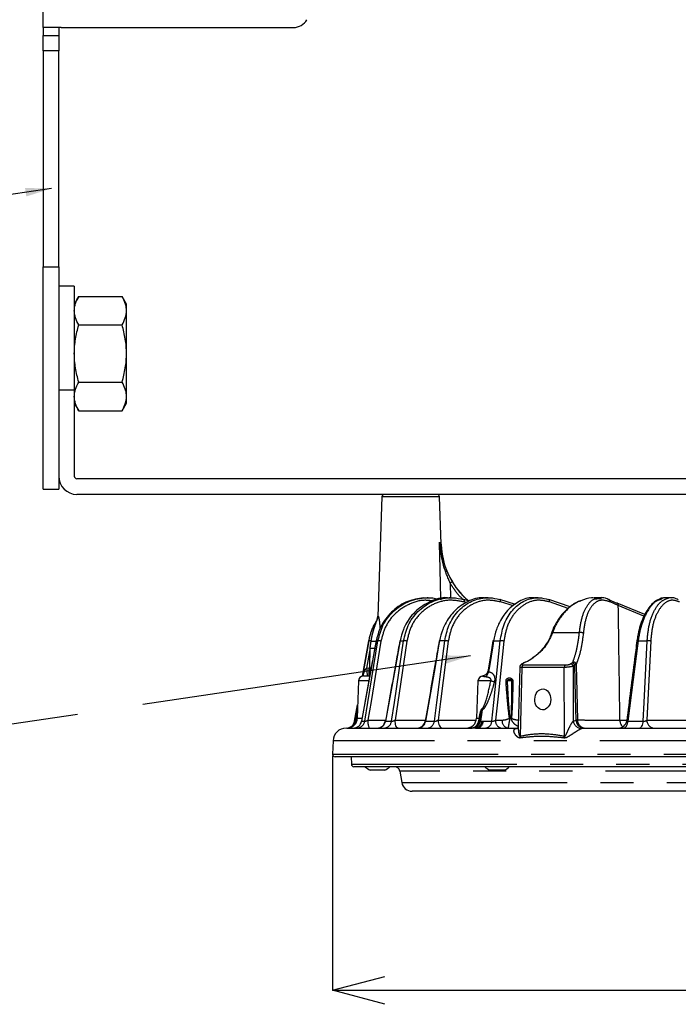
# Model space of a CAD drawing. Extents: x 5 to 421, y 5 to 292.
# Drawn here: x 36 to 62, y 72 to 109 of the extents above; entities that cross this region are included whole.
import ezdxf

# ---------------------------------------------------------------- set-up
doc = ezdxf.new("R2010")
doc.units = 0
doc.header["$PDSIZE"] = -1
doc.linetypes.add('CENTERX2', pattern=[20.32, 12.7, -2.54, 2.54, -2.54])
doc.linetypes.add('PHANTOM', pattern=[12.7, 6.35, -1.27, 1.27, -1.27, 1.27, -1.27])
doc.layers.get('0').update_dxf_attribs({"linetype": 'CONTINUOUS'})
doc.layers.get('DEFPOINTS').update_dxf_attribs({"linetype": 'CONTINUOUS'})
doc.layers.add('中心線', color=11, linetype='CENTERX2')
doc.styles.add('SLDTEXTSTYLE0', font='TXT', dxfattribs={"width": 0.7, "bigfont": 'bigfont'})
doc.styles.get("Standard").update_dxf_attribs({"font": 'msgothic.ttc'})
doc.dimstyles.new('SLDDIMSTYLE0', dxfattribs={"dimtxt": 3.031684, "dimasz": 2, "dimexe": 0, "dimexo": 0.0625, "dimgap": 0.757921, "dimtad": 1, "dimdec": 1, "dimlfac": 5, "dimrnd": 1e-09, "dimzin": 12, "dimtxsty": 'SLDTEXTSTYLE0', "dimblk1": 'OPEN30', "dimblk2": 'OPEN30', "dimsah": 1, "dimcen": 0.09, "dimazin": 3, "dimtfac": 1, "dimtdec": 1, "dimtofl": 0, "dimtmove": 0, "dimatfit": 3, "dimtolj": 1, "dimtzin": 12})
doc.dimstyles.new('SLDDIMSTYLE3', dxfattribs={"dimtxt": 0.18, "dimasz": 1, "dimexe": 0, "dimexo": 0.0625, "dimgap": 0, "dimtad": 0, "dimtih": 1, "dimtoh": 1, "dimdec": 0, "dimrnd": 1e-09, "dimzin": 0, "dimtxsty": 'STANDARD', "dimblk1": 'DOT', "dimblk2": 'DOT', "dimsah": 1, "dimcen": 0.09, "dimazin": 3, "dimtfac": 1, "dimtdec": 0, "dimtofl": 0, "dimtmove": 0, "dimatfit": 3, "dimtolj": 1, "dimtzin": 0})

# ---------------------------------------------------------------- blocks, each defined once
blk = doc.blocks.new('_OPEN30')
at = {"color": 0, "linetype": 'BYBLOCK'}
for p, q in [((-1, 0.267949), (0, 0)), ((0, 0), (-1, -0.267949)), ((0, 0), (-1, 0))]:
    blk.add_line(p, q, dxfattribs=at)
blk = doc.blocks.new('_D_2')
at = {"layer": 'DEFPOINTS', "color": 0}
for p in [(48.407, 81.207), (93.2, 81.207), (93.2, 72.15)]:
    blk.add_point(p, dxfattribs=at)
at = {"layer": '中心線', "color": 0}
for p, q in [((48.407, 81.144), (48.407, 72.15)), ((93.2, 81.144), (93.2, 72.15)), ((50.407, 72.15), (91.2, 72.15))]:
    blk.add_line(p, q, dxfattribs=at)
at = {"layer": '中心線', "color": 0, "xscale": 2, "yscale": 2, "zscale": 2, "rotation": 180}
blk.add_blockref('_OPEN30', (48.407, 72.15), dxfattribs=at)
at = {"layer": '中心線', "color": 0, "xscale": 2, "yscale": 2, "zscale": 2}
blk.add_blockref('_OPEN30', (93.2, 72.15), dxfattribs=at)
at = {"layer": '中心線', "color": 0, "insert": (71.025, 75.939), "char_height": 3.0317, "attachment_point": 2}
blk.add_mtext('\\A1;%%c224', dxfattribs=at)

msp = doc.modelspace()

# ---------------------------------------------------------------- linework, layer by layer
at = {"color": 0, "linetype": 'CONTINUOUS'}
for p, q in [((37.303, 109.063), (37.303, 116.177)), ((38.003, 109.063), (37.303, 109.063)), ((37.303, 109.063), (37.303, 108.763)), ((37.303, 108.763), (37.903, 108.763)), ((37.303, 108.163), (37.303, 108.763)), ((37.903, 109.063), (37.903, 108.763)), ((37.903, 108.763), (37.903, 108.163)), ((38.003, 109.063), (46.903, 109.063)), ((37.303, 108.163), (37.303, 99.886)), ((37.903, 99.886), (37.903, 108.163)), ((37.303, 99.886), (37.903, 99.886)), ((37.303, 91.363), (37.303, 99.886)), ((37.903, 99.886), (37.903, 93.241)), ((38.503, 99.151), (37.903, 99.151)), ((38.503, 99.151), (38.503, 99.15)), ((38.503, 99.15), (38.503, 95.163)), ((38.673, 98.757), (38.503, 98.463)), ((38.673, 98.757), (40.334, 98.757)), ((40.503, 98.463), (40.334, 98.757)), ((40.503, 98.209), (40.503, 98.463)), ((40.503, 96.563), (40.503, 98.209)), ((38.673, 97.66), (40.334, 97.66)), ((40.503, 94.918), (40.503, 96.563)), ((38.503, 95.163), (38.503, 91.863)), ((38.673, 95.466), (40.334, 95.466)), ((40.503, 94.663), (40.503, 94.918)), ((38.503, 94.663), (38.673, 94.369)), ((40.334, 94.369), (40.503, 94.663)), ((38.673, 94.369), (40.334, 94.369)), ((37.903, 93.241), (37.903, 91.863)), ((37.903, 91.863), (37.903, 91.363)), ((65.2, 91.763), (38.603, 91.763)), ((37.303, 91.363), (37.903, 91.363)), ((65.2, 91.163), (38.603, 91.163)), ((50.3, 91.067), (50.14, 86.487)), ((52.57, 89.255), (52.507, 91.067)), ((53.001, 87.809), (53.001, 87.808)), ((53.006, 87.799), (53.006, 87.799)), ((52.071, 87.203), (52.034, 87.203)), ((52.949, 87.203), (52.875, 87.203)), ((54.368, 87.203), (54.261, 87.203)), ((56.287, 87.203), (56.148, 87.203)), ((58.698, 87.203), (58.433, 87.203)), ((61.376, 87.203), (61.19, 87.203)), ((53.434, 87.135), (53.437, 87.135)), ((53.659, 87.071), (53.437, 87.135)), ((54.822, 87.134), (54.815, 87.135)), ((55.425, 86.948), (54.822, 87.134)), ((57.514, 86.847), (56.695, 87.133)), ((58.576, 87.166), (58.719, 87.177)), ((58.99, 87.135), (59.303, 86.999)), ((60.381, 86.555), (59.325, 86.995)), ((56.815, 85.869), (56.815, 85.868)), ((49.794, 85.551), (49.555, 84.199)), ((50.078, 85.551), (50.079, 85.551)), ((60.09, 85.607), (60.081, 85.545)), ((49.595, 84.203), (49.828, 84.203)), ((54.18, 84.203), (54.182, 84.203)), ((54.182, 84.203), (54.201, 84.203)), ((55.583, 84.545), (55.526, 82.238)), ((49.395, 84.01), (49.345, 82.59)), ((53.98, 84.01), (53.93, 82.589)), ((49.364, 83.111), (49.25, 82.468)), ((48.962, 82.203), (53.714, 82.203)), ((50.116, 82.203), (50.121, 82.203)), ((53.887, 82.203), (53.714, 82.203)), ((53.887, 82.203), (55.516, 82.203)), ((53.942, 82.203), (53.924, 82.207)), ((55.489, 82.196), (55.494, 82.198)), ((58.044, 82.203), (65.008, 82.203)), ((48.425, 81.721), (48.407, 81.207)), ((93.1, 81.103), (48.507, 81.103)), ((49.117, 81.103), (49.127, 80.82)), ((92.38, 80.723), (49.227, 80.723)), ((50.339, 80.593), (49.847, 80.593)), ((50.417, 80.593), (50.339, 80.593)), ((50.849, 80.722), (50.848, 80.722)), ((50.982, 80.558), (51.06, 80.114)), ((55.002, 80.593), (54.432, 80.593)), ((90.153, 79.783), (51.454, 79.783))]:
    msp.add_line(p, q, dxfattribs=at)
at = {"color": 0, "linetype": 'PHANTOM'}
for p, q in [((38.003, 116.177), (38.003, 109.063)), ((37.903, 108.163), (37.303, 108.163)), ((38.503, 99.15), (37.903, 99.15)), ((38.503, 95.163), (37.903, 95.163)), ((52.507, 91.067), (50.3, 91.067)), ((52.915, 87.761), (52.927, 87.203)), ((53.543, 87.015), (53.445, 87.043)), ((55.347, 86.887), (54.843, 87.043)), ((57.444, 86.792), (56.727, 87.043)), ((59.364, 86.907), (59.055, 87.043)), ((60.35, 86.496), (59.364, 86.907)), ((49.556, 84.196), (49.795, 85.551)), ((49.794, 85.551), (49.795, 85.551)), ((50.148, 85.551), (50.079, 85.551)), ((50.994, 85.551), (51.13, 85.551)), ((52.709, 85.551), (52.51, 85.551)), ((54.582, 85.551), (54.837, 85.551)), ((60.127, 85.551), (60.471, 85.551)), ((49.848, 85.275), (49.713, 84.507)), ((49.834, 84.509), (49.848, 85.275)), ((55.754, 84.706), (55.693, 84.668)), ((57.534, 84.668), (57.594, 84.706)), ((57.695, 84.616), (57.632, 84.576)), ((57.632, 84.576), (57.637, 82.475)), ((49.713, 84.507), (49.793, 84.509)), ((49.793, 84.509), (49.834, 84.509)), ((55.668, 84.529), (55.604, 81.897)), ((57.294, 84.529), (55.668, 84.529)), ((57.3, 81.897), (57.294, 84.529)), ((49.795, 84.01), (49.395, 84.01)), ((54.475, 84.01), (53.98, 84.01)), ((55.28, 84.01), (55.101, 84.01)), ((49.253, 82.468), (49.363, 83.095)), ((49.306, 82.555), (49.355, 82.869)), ((49.25, 82.468), (49.253, 82.468)), ((49.343, 82.555), (49.306, 82.555)), ((49.35, 82.589), (49.356, 82.589)), ((49.356, 82.589), (49.532, 82.589)), ((49.52, 82.467), (49.521, 82.468)), ((49.521, 82.468), (49.639, 82.468)), ((49.763, 82.509), (50.438, 82.509)), ((50.436, 82.468), (50.669, 82.468)), ((50.804, 82.509), (51.965, 82.509)), ((51.97, 82.468), (52.31, 82.468)), ((52.453, 82.509), (53.911, 82.509)), ((53.93, 82.589), (54.032, 82.589)), ((54.076, 82.47), (54.138, 82.468)), ((54.138, 82.468), (54.185, 82.468)), ((54.185, 82.468), (54.513, 82.468)), ((54.659, 82.509), (54.91, 82.509)), ((55.199, 82.589), (55.258, 82.589)), ((57.637, 82.475), (57.748, 82.513)), ((57.748, 82.513), (57.77, 82.517)), ((57.77, 82.517), (57.799, 82.516)), ((59.426, 82.509), (59.691, 82.509)), ((59.733, 82.468), (60.323, 82.468)), ((60.46, 82.509), (63.054, 82.509)), ((53.924, 82.207), (53.885, 82.213)), ((55.414, 82.177), (55.479, 82.201)), ((55.479, 82.201), (55.49, 82.201)), ((58.013, 82.201), (57.941, 82.177)), ((58.044, 82.203), (58.013, 82.201)), ((65.011, 81.721), (48.425, 81.721)), ((48.407, 81.207), (65.007, 81.207)), ((49.127, 80.82), (65.193, 80.82)), ((90.625, 80.558), (50.982, 80.558)), ((51.06, 80.114), (65.694, 80.114))]:
    msp.add_line(p, q, dxfattribs=at)
at = {"color": 0, "linetype": 'PHANTOM', "flags": 128}
for points in [[(53.437, 87.135), (53.44, 87.133), (53.445, 87.128), (53.449, 87.12), (53.451, 87.108), (53.452, 87.095), (53.451, 87.079), (53.449, 87.061), (53.445, 87.043)], [(54.843, 87.043), (54.846, 87.061), (54.847, 87.079), (54.846, 87.095), (54.843, 87.108), (54.838, 87.12), (54.832, 87.128), (54.824, 87.133), (54.822, 87.134)], [(56.847, 85.869), (56.832, 85.871), (56.822, 85.871), (56.816, 85.87), (56.815, 85.869)], [(50.079, 85.551), (50.044, 85.354), (49.901, 84.567), (49.521, 82.468)], [(49.639, 82.468), (49.758, 83.187), (50.148, 85.551)], [(50.264, 85.538), (49.882, 83.227), (49.763, 82.509)], [(50.994, 85.551), (50.958, 85.354), (50.816, 84.567), (50.436, 82.468)], [(50.669, 82.468), (50.776, 83.187), (51.13, 85.551)], [(51.257, 85.538), (50.959, 83.542), (50.804, 82.509)], [(52.51, 85.551), (52.475, 85.354), (52.337, 84.567), (51.97, 82.468)], [(52.31, 82.468), (52.403, 83.187), (52.709, 85.551)], [(52.844, 85.538), (52.545, 83.227), (52.453, 82.509)], [(54.582, 85.551), (54.55, 85.354), (54.42, 84.567), (54.388, 84.369)], [(54.513, 82.468), (54.589, 83.189), (54.837, 85.551)], [(54.977, 85.538), (54.767, 83.542), (54.659, 82.509)], [(60.127, 85.551), (60.102, 85.354), (60.001, 84.567), (59.733, 82.468)], [(60.323, 82.468), (60.357, 83.187), (60.471, 85.551)], [(60.607, 85.538), (60.51, 83.542), (60.46, 82.509)], [(57.748, 82.513), (57.726, 83.402), (57.696, 84.603), (57.695, 84.616)], [(57.746, 84.647), (57.747, 84.603), (57.759, 84.123), (57.799, 82.516)], [(55.059, 84.008), (55.064, 84.008), (55.069, 84.008), (55.074, 84.009), (55.079, 84.009), (55.084, 84.009), (55.09, 84.01), (55.095, 84.01), (55.101, 84.01)], [(54.146, 82.898), (54.119, 82.727), (54.076, 82.47)], [(50.917, 82.203), (50.896, 82.209), (50.875, 82.226), (50.856, 82.254), (50.839, 82.292), (50.825, 82.338), (50.814, 82.391), (50.807, 82.449), (50.804, 82.509)], [(52.453, 82.509), (52.457, 82.449), (52.467, 82.391), (52.483, 82.338), (52.503, 82.292), (52.527, 82.254), (52.555, 82.226), (52.585, 82.209), (52.616, 82.203)], [(59.572, 82.203), (59.6, 82.208), (59.628, 82.223), (59.654, 82.246), (59.677, 82.278), (59.697, 82.318), (59.714, 82.363), (59.726, 82.414), (59.733, 82.468)], [(60.17, 82.203), (60.197, 82.208), (60.223, 82.223), (60.247, 82.246), (60.27, 82.278), (60.289, 82.318), (60.304, 82.363), (60.316, 82.414), (60.323, 82.468)], [(55.414, 82.177), (55.459, 82.184), (55.489, 82.196)]]:
    msp.add_lwpolyline(points, dxfattribs=at)
at = {"color": 0, "linetype": 'CONTINUOUS', "flags": 128}
for points in [[(56.682, 87.135), (56.693, 87.133), (56.695, 87.133)], [(59.303, 86.999), (59.318, 86.998), (59.325, 86.995)], [(59.325, 86.995), (59.318, 86.998), (59.303, 86.999)], [(50.994, 85.551), (50.989, 85.551), (50.988, 85.551)], [(54.559, 85.549), (54.502, 85.2), (54.376, 84.429)], [(55.693, 84.668), (55.679, 84.666), (55.667, 84.661)], [(55.808, 84.735), (55.8, 84.736), (55.796, 84.736)]]:
    msp.add_lwpolyline(points, dxfattribs=at)
at = {"color": 0, "linetype": 'CONTINUOUS'}
for centre, radius, start, end in [((46.903, 109.663), 0.6, 270, 330), ((38.603, 91.863), 0.7, 180, 270), ((38.603, 91.863), 0.1, 180, 270), ((50.4, 91.063), 0.1, 90, 178), ((52.407, 91.063), 0.1, 2, 90), ((55.568, 89.36), 3, 181.9912, 211.1455), ((55.568, 89.36), 3, 211.1495, 211.3534), ((55.568, 89.36), 3, 211.3594, 229.6164), ((49.74, 86.494), 0.4, 325.398, 358.9329), ((51.763, 85.203), 2, 147.0989, 170), ((52.504, 85.528), 0.0232, 74.5157, 106.4418), ((54.572, 85.516), 0.0358, 74.5159, 111.4038), ((49.595, 84.003), 0.2, 90, 178), ((54.18, 84.003), 0.2, 90, 178), ((48.935, 82.523), 0.32, 270, 350), ((48.938, 82.523), 0.32, 270.0026, 350.0044), ((48.946, 82.603), 0.4, 270.1726, 358.1322), ((49.205, 82.523), 0.32, 270.0004, 349.785), ((50.115, 82.523), 0.32, 270.007, 349.8299), ((51.642, 82.523), 0.32, 270.001, 350.1436), ((53.53, 82.603), 0.4, 270, 358), ((59.37, 82.523), 0.32, 270.0075, 352.8853), ((48.925, 81.703), 0.5, 90, 178), ((53.887, 82.4), 0.197, 270.0179, 280.6648), ((48.507, 81.203), 0.1, 178, 270), ((49.227, 80.823), 0.1, 182, 270), ((50.132, 81.2), 0.67, 225.3289, 244.8371), ((50.132, 81.2), 0.67, 295.1629, 314.6711), ((50.785, 80.523), 0.2, 10, 90), ((54.717, 81.2), 0.67, 225.3289, 244.8371), ((54.717, 81.2), 0.67, 295.1629, 313.6353), ((51.454, 80.183), 0.4, 190, 270)]:
    msp.add_arc(centre, radius, start, end, dxfattribs=at)
at = {"color": 0, "linetype": 'PHANTOM'}
for centre, radius, start, end in [((53.352, 87.082), 0.807, 115.8834, 122.7555), ((56.652, 87.067), 0.0789, 342.3657, 56.867), ((58.982, 87.061), 0.0746, 345.8315, 84.0866), ((59.286, 86.925), 0.0802, 346.9687, 60.6179), ((49.758, 86.501), 0.389, 327.1975, 358.9317), ((57.911, 85.667), 0.206, 56.5735, 101.0257), ((49.776, 85.04), 0.511, 77.6282, 87.9564), ((49.94, 91.267), 5.728, 269.4595, 271.404), ((50.141, 84.97), 0.58, 77.8293, 89.3041), ((51.133, 84.954), 0.597, 78.0106, 90.3419), ((52.72, 84.957), 0.594, 77.9386, 91.1209), ((54.856, 84.986), 0.565, 77.5503, 91.8332), ((60.109, 85.481), 0.0721, 75.4581, 115.5027), ((60.498, 85.12), 0.432, 75.4447, 93.5949), ((50.007, 93.472), 8.199, 268.8878, 270.1607), ((55.771, 84.537), 0.103, 123.7462, 184.4931), ((55.754, 84.654), 0.0522, 89.3964, 123.0182), ((57.398, 84.537), 0.104, 123.6688, 184.2783), ((57.519, 84.553), 0.116, 11.4771, 82.5954), ((57.579, 84.587), 0.12, 14.0336, 82.8176), ((57.642, 84.631), 0.106, 8.5604, 101.0951), ((55.54, 84.846), 5.837, 183.3356, 186.3245), ((56.238, 84.435), 6.445, 179.3396, 182.0608), ((61.205, 84.469), 11.371, 179.7947, 181.2826), ((54.03, 84.439), 0.365, 311.4995, 349.0551), ((53.623, 81.19), 2.947, 70.4182, 73.1826), ((55.429, 85.707), 1.703, 265.002, 266.2302), ((53.754, 82.865), 0.394, 4.8422, 11.3631), ((48.96, 82.6), 0.397, 270.3914, 358.4235), ((49.208, 82.52), 0.317, 270.2819, 350.4329), ((48.909, 82.512), 0.371, 328.4297, 353.8359), ((49.328, 82.519), 0.316, 270.4072, 350.6226), ((50.216, 82.438), 0.458, 171.0377, 210.8558), ((50.131, 82.511), 0.308, 271.2995, 351.9081), ((50.366, 82.509), 0.306, 271.5753, 352.2868), ((51.678, 82.496), 0.293, 273.2588, 354.4193), ((52.021, 82.493), 0.29, 273.741, 354.9817), ((53.778, 82.492), 0.299, 290.9304, 355.6546), ((53.737, 82.564), 0.333, 303.4555, 346.0542), ((53.847, 82.488), 0.292, 285.1761, 356.1344), ((53.909, 82.477), 0.276, 276.7555, 358.084), ((53.988, 82.518), 0.084, 19.7698, 58.3571), ((54.24, 82.474), 0.273, 277.3533, 358.6263), ((54.934, 82.473), 0.277, 172.3672, 256.1252), ((55.185, 82.473), 0.277, 172.3668, 256.1256), ((55.614, 80.745), 1.891, 102.6966, 103.0759), ((55.482, 83.512), 0.949, 256.3585, 257.0921), ((57.996, 82.538), 0.364, 189.847, 261.4098), ((58.061, 82.509), 0.313, 179.3239, 261.2155), ((58.068, 82.501), 0.299, 176.9401, 265.3375), ((58.115, 82.519), 0.316, 180.684, 269.3379), ((59.765, 82.508), 0.34, 179.6927, 228.5997), ((60.76, 82.502), 0.3, 178.6178, 266.0312), ((53.711, 82.509), 0.306, 270.6568, 313.157), ((55.14, 81.827), 0.469, 359.7598, 8.5944), ((56.803, 81.982), 0.504, 341.7791, 350.2195)]:
    msp.add_arc(centre, radius, start, end, dxfattribs=at)
at = {"color": 0, "linetype": 'CONTINUOUS'}
msp.add_ellipse((56.468, 83.303), major_axis=(0.011, 0.4), ratio=0.765811, dxfattribs=at)
for points, knots in [([(38.503, 98.209), (38.503, 98.255), (38.507, 98.302), (38.523, 98.395), (38.534, 98.441), (38.579, 98.578), (38.621, 98.668), (38.673, 98.757)], [0, 0, 0, 0, 0.25, 0.25, 0.5, 0.5, 1, 1, 1, 1]), ([(40.503, 98.209), (40.503, 98.255), (40.499, 98.302), (40.484, 98.395), (40.472, 98.441), (40.428, 98.578), (40.385, 98.668), (40.334, 98.757)], [0, 0, 0, 0, 0.25, 0.25, 0.5, 0.5, 1, 1, 1, 1]), ([(38.673, 97.66), (38.621, 97.75), (38.579, 97.84), (38.52, 98.023), (38.503, 98.115), (38.503, 98.209)], [0, 0, 0, 0, 0.5, 0.5, 1, 1, 1, 1]), ([(40.334, 97.66), (40.386, 97.75), (40.428, 97.84), (40.487, 98.023), (40.503, 98.115), (40.503, 98.209)], [0, 0, 0, 0, 0.5, 0.5, 1, 1, 1, 1]), ([(38.503, 96.563), (38.503, 96.656), (38.507, 96.749), (38.523, 96.936), (38.535, 97.028), (38.579, 97.303), (38.622, 97.483), (38.673, 97.66)], [0, 0, 0, 0, 0.25, 0.25, 0.5, 0.5, 1, 1, 1, 1]), ([(40.503, 96.563), (40.503, 96.656), (40.5, 96.749), (40.484, 96.936), (40.472, 97.028), (40.428, 97.303), (40.385, 97.483), (40.334, 97.66)], [0, 0, 0, 0, 0.25, 0.25, 0.5, 0.5, 1, 1, 1, 1]), ([(38.673, 95.466), (38.622, 95.645), (38.578, 95.827), (38.519, 96.194), (38.503, 96.378), (38.503, 96.563)], [0, 0, 0, 0, 0.5, 0.5, 1, 1, 1, 1]), ([(40.334, 95.466), (40.385, 95.645), (40.428, 95.827), (40.488, 96.194), (40.503, 96.378), (40.503, 96.563)], [0, 0, 0, 0, 0.5, 0.5, 1, 1, 1, 1]), ([(38.503, 94.918), (38.503, 94.964), (38.507, 95.011), (38.523, 95.104), (38.534, 95.15), (38.579, 95.287), (38.621, 95.377), (38.673, 95.466)], [0, 0, 0, 0, 0.25, 0.25, 0.5, 0.5, 1, 1, 1, 1]), ([(40.503, 94.918), (40.503, 94.964), (40.499, 95.011), (40.484, 95.104), (40.472, 95.15), (40.428, 95.287), (40.385, 95.377), (40.334, 95.466)], [0, 0, 0, 0, 0.25, 0.25, 0.5, 0.5, 1, 1, 1, 1]), ([(38.673, 94.369), (38.621, 94.459), (38.579, 94.549), (38.52, 94.732), (38.503, 94.824), (38.503, 94.918)], [0, 0, 0, 0, 0.5, 0.5, 1, 1, 1, 1]), ([(40.334, 94.369), (40.386, 94.459), (40.428, 94.549), (40.487, 94.732), (40.503, 94.824), (40.503, 94.918)], [0, 0, 0, 0, 0.5, 0.5, 1, 1, 1, 1]), ([(52.507, 89.329), (52.507, 89.328), (52.517, 89.252), (52.54, 89.104), (52.596, 88.813), (52.685, 88.487), (52.823, 88.125), (52.941, 87.915), (53, 87.808)], [0, 0, 0, 0, 0.002999, 0.144209, 0.284721, 0.561428, 0.778283, 1, 1, 1, 1]), ([(50.148, 85.551), (50.2, 85.751), (50.308, 86.168), (50.713, 86.695), (51.269, 87.071), (51.775, 87.197), (52.216, 87.21), (52.434, 87.165), (52.581, 87.135)], [0, 0, 0, 0, 0.186879, 0.390136, 0.593246, 0.796303, 0.862295, 1, 1, 1, 1]), ([(52.817, 87.198), (52.807, 87.199), (52.588, 87.226), (52.153, 87.079), (51.599, 86.739), (51.279, 86.321), (51.083, 85.919), (51.03, 85.699), (50.994, 85.551)], [0, 0, 0, 0, 0.011374, 0.258142, 0.505106, 0.752172, 0.832312, 1, 1, 1, 1]), ([(51.13, 85.551), (51.177, 85.751), (51.277, 86.168), (51.659, 86.695), (52.185, 87.071), (52.666, 87.197), (53.086, 87.21), (53.294, 87.165), (53.434, 87.135)], [0, 0, 0, 0, 0.186879, 0.390136, 0.593245, 0.796304, 0.862295, 1, 1, 1, 1]), ([(54.23, 87.195), (54.213, 87.197), (54.003, 87.226), (53.592, 87.08), (53.078, 86.738), (52.779, 86.321), (52.595, 85.919), (52.544, 85.699), (52.51, 85.551)], [0, 0, 0, 0, 0.020847, 0.26525, 0.509847, 0.754546, 0.833919, 1, 1, 1, 1]), ([(52.709, 85.551), (52.751, 85.751), (52.84, 86.168), (53.187, 86.695), (53.667, 87.071), (54.109, 87.197), (54.495, 87.21), (54.686, 87.165), (54.815, 87.135)], [0, 0, 0, 0, 0.186879, 0.390136, 0.593246, 0.796304, 0.862295, 1, 1, 1, 1]), ([(56.164, 87.189), (56.135, 87.194), (55.935, 87.227), (55.555, 87.082), (55.096, 86.738), (54.827, 86.321), (54.661, 85.919), (54.614, 85.699), (54.582, 85.551)], [0, 0, 0, 0, 0.040375, 0.279904, 0.519623, 0.759442, 0.837231, 1, 1, 1, 1]), ([(54.837, 85.551), (54.873, 85.751), (54.948, 86.168), (55.249, 86.695), (55.67, 87.071), (56.058, 87.197), (56.399, 87.21), (56.567, 87.165), (56.682, 87.135)], [0, 0, 0, 0, 0.186879, 0.390136, 0.593245, 0.796303, 0.862295, 1, 1, 1, 1]), ([(58.447, 87.183), (58.41, 87.19), (58.244, 87.221), (58.063, 87.14), (57.924, 87.077)], [0, 0, 0, 0, 0.226691, 1, 1, 1, 1]), ([(59.014, 87.123), (58.966, 87.144), (58.847, 87.198), (58.689, 87.215), (58.591, 87.188), (58.557, 87.179)], [0, 0, 0, 0, 0.313624, 0.76578, 1, 1, 1, 1]), ([(61.205, 87.188), (61.184, 87.194), (61.114, 87.216), (61.044, 87.17), (60.994, 87.138)], [0, 0, 0, 0, 0.290832, 1, 1, 1, 1]), ([(61.665, 87.119), (61.639, 87.135), (61.551, 87.188), (61.421, 87.214), (61.322, 87.195), (61.288, 87.188)], [0, 0, 0, 0, 0.224475, 0.733335, 1, 1, 1, 1]), ([(61.299, 87.196), (61.3, 87.196), (61.329, 87.211), (61.359, 87.206), (61.388, 87.201)], [0, 0, 0, 0, 0.044778, 1, 1, 1, 1]), ([(51.901, 87.192), (51.694, 87.161), (51.267, 87.097), (50.703, 86.731), (50.371, 86.321), (50.17, 85.918), (50.116, 85.699), (50.079, 85.551)], [0, 0, 0, 0, 0.237145, 0.491099, 0.745157, 0.827566, 1, 1, 1, 1]), ([(57.905, 87.088), (57.817, 87.045), (57.638, 86.957), (57.386, 86.757), (57.154, 86.509), (56.965, 86.216), (56.851, 85.997), (56.818, 85.875), (56.817, 85.868)], [0, 0, 0, 0, 0.1904, 0.388129, 0.588564, 0.788648, 0.988553, 1, 1, 1, 1]), ([(60.966, 87.16), (60.906, 87.132), (60.782, 87.074), (60.611, 86.914), (60.452, 86.704), (60.314, 86.444), (60.202, 86.144), (60.126, 85.861), (60.1, 85.676), (60.09, 85.607)], [0, 0, 0, 0, 0.140401, 0.290847, 0.444253, 0.598987, 0.754131, 0.908271, 1, 1, 1, 1]), ([(61.15, 87.2), (61.089, 87.196), (61.026, 87.192), (60.968, 87.161), (60.966, 87.16)], [0, 0, 0, 0, 0.966298, 1, 1, 1, 1]), ([(56.809, 85.871), (56.785, 85.802), (56.725, 85.625), (56.571, 85.369), (56.356, 85.114), (56.181, 84.953), (56.073, 84.893), (56.063, 84.887)], [0, 0, 0, 0, 0.169489, 0.4324951, 0.6989819, 0.9699059, 1, 1, 1, 1]), ([(50.078, 85.551), (50.029, 85.282), (49.843, 84.254), (49.657, 83.226), (49.52, 82.467)], [0, 0, 0, 0, 0.261867, 1, 1, 1, 1]), ([(50.988, 85.551), (50.946, 85.318), (50.76, 84.29), (50.574, 83.262), (50.431, 82.467)], [0, 0, 0, 0, 0.226755, 1, 1, 1, 1]), ([(52.497, 85.551), (52.45, 85.281), (52.27, 84.254), (52.09, 83.227), (51.958, 82.468)], [0, 0, 0, 0, 0.262075, 1, 1, 1, 1]), ([(60.078, 85.546), (60.048, 85.313), (59.918, 84.292), (59.788, 83.271), (59.687, 82.484)], [0, 0, 0, 0, 0.228376, 1, 1, 1, 1]), ([(55.69, 84.673), (55.675, 84.665), (55.643, 84.648), (55.609, 84.619), (55.586, 84.58), (55.585, 84.556), (55.584, 84.545)], [0, 0, 0, 0, 0.295273, 0.639866, 0.841727, 1, 1, 1, 1]), ([(55.725, 84.698), (55.711, 84.688), (55.692, 84.674), (55.672, 84.665), (55.666, 84.663)], [0, 0, 0, 0, 0.703336, 1, 1, 1, 1]), ([(55.809, 84.741), (55.796, 84.736), (55.765, 84.722), (55.741, 84.706), (55.727, 84.697)], [0, 0, 0, 0, 0.400063, 1, 1, 1, 1]), ([(56.081, 84.887), (56.075, 84.882), (55.998, 84.811), (55.9, 84.772), (55.808, 84.735)], [0, 0, 0, 0, 0.066209, 1, 1, 1, 1]), ([(54.37, 84.431), (54.366, 84.404), (54.357, 84.345), (54.305, 84.275), (54.247, 84.228), (54.203, 84.208), (54.179, 84.203), (54.18, 84.203), (54.18, 84.203)], [0, 0, 0, 0, 0.195891, 0.432156, 0.625563, 0.785217, 0.921545, 1, 1, 1, 1]), ([(51.642, 82.203), (51.642, 82.203), (51.642, 82.203), (51.655, 82.203), (51.658, 82.203)], [0, 0, 0, 0, 0.808557, 1, 1, 1, 1]), ([(55.525, 82.239), (55.523, 82.233), (55.52, 82.221), (55.501, 82.207), (55.493, 82.2)], [0, 0, 0, 0, 0.522989, 1, 1, 1, 1])]:
    msp.add_open_spline(points, degree=3, knots=knots, dxfattribs=at)
at = {"color": 0, "linetype": 'PHANTOM'}
for points, knots in [([(52.507, 89.329), (52.507, 89.329), (52.536, 89.295), (52.562, 89.265), (52.572, 89.254), (52.57, 89.255), (52.57, 89.255)], [0, 0, 0, 0, 0.007212, 0.729417, 0.998559, 1, 1, 1, 1]), ([(52.56, 87.138), (52.551, 87.511), (52.534, 88.241), (52.516, 88.971), (52.507, 89.329)], [0, 0, 0, 0, 0.509951, 1, 1, 1, 1]), ([(52.915, 87.761), (52.823, 87.983), (52.673, 88.345), (52.579, 88.799), (52.533, 89.097), (52.515, 89.25), (52.507, 89.327), (52.507, 89.329)], [0, 0, 0, 0, 0.436811, 0.714606, 0.855537, 0.996954, 1, 1, 1, 1]), ([(53.436, 87.116), (53.431, 87.12), (53.289, 87.235), (53.114, 87.456), (52.967, 87.682), (52.915, 87.761)], [0, 0, 0, 0, 0.023365, 0.660093, 1, 1, 1, 1]), ([(53, 87.808), (53.049, 87.732), (53.189, 87.517), (53.399, 87.264), (53.583, 87.12), (53.636, 87.078)], [0, 0, 0, 0, 0.280607, 0.791422, 1, 1, 1, 1]), ([(52.239, 87.075), (52.143, 87.089), (51.838, 87.132), (51.327, 86.974), (50.8, 86.627), (50.415, 86.124), (50.313, 85.728), (50.264, 85.538)], [0, 0, 0, 0, 0.105881, 0.333874, 0.561931, 0.790159, 1, 1, 1, 1]), ([(53.445, 87.043), (53.246, 87.078), (52.849, 87.148), (52.258, 86.979), (51.759, 86.625), (51.397, 86.124), (51.302, 85.728), (51.257, 85.538)], [0, 0, 0, 0, 0.203183, 0.406365, 0.609604, 0.812995, 1, 1, 1, 1]), ([(54.843, 87.043), (54.661, 87.078), (54.295, 87.148), (53.753, 86.979), (53.297, 86.625), (52.968, 86.124), (52.885, 85.728), (52.844, 85.538)], [0, 0, 0, 0, 0.203183, 0.406365, 0.609604, 0.812995, 1, 1, 1, 1]), ([(56.727, 87.043), (56.566, 87.078), (56.243, 87.148), (55.766, 86.979), (55.367, 86.625), (55.081, 86.124), (55.011, 85.728), (54.977, 85.538)], [0, 0, 0, 0, 0.203184, 0.406365, 0.609603, 0.812995, 1, 1, 1, 1]), ([(57.924, 87.077), (57.895, 87.069), (57.695, 87.015), (57.341, 86.711), (57.01, 86.285), (56.886, 85.969), (56.847, 85.869)], [0, 0, 0, 0, 0.0638017, 0.4347496, 0.8196523, 1, 1, 1, 1]), ([(57.872, 85.869), (57.902, 86.076), (57.963, 86.489), (58.172, 86.925), (58.383, 87.164), (58.542, 87.166), (58.576, 87.166)], [0, 0, 0, 0, 0.303678, 0.60672, 0.917831, 1, 1, 1, 1]), ([(59.055, 87.043), (58.938, 87.077), (58.707, 87.146), (58.415, 86.993), (58.194, 86.665), (58.073, 86.248), (58.037, 85.943), (58.024, 85.839)], [0, 0, 0, 0, 0.2146909, 0.4291752, 0.6496109, 0.8801668, 1, 1, 1, 1]), ([(59.426, 82.509), (59.421, 82.902), (59.402, 84.368), (59.38, 85.834), (59.364, 86.907)], [0, 0, 0, 0, 0.26803, 1, 1, 1, 1]), ([(60.994, 87.138), (60.929, 87.118), (60.751, 87.061), (60.488, 86.728), (60.303, 86.321), (60.186, 85.918), (60.151, 85.699), (60.127, 85.551)], [0, 0, 0, 0, 0.1567122, 0.4374417, 0.7182876, 0.8093851, 1, 1, 1, 1]), ([(60.471, 85.551), (60.49, 85.751), (60.531, 86.169), (60.716, 86.692), (60.979, 87.08), (61.193, 87.157), (61.299, 87.196)], [0, 0, 0, 0, 0.235415, 0.491463, 0.747325, 1, 1, 1, 1]), ([(61.707, 87.043), (61.602, 87.078), (61.392, 87.148), (61.088, 86.979), (60.837, 86.625), (60.662, 86.124), (60.625, 85.728), (60.607, 85.538)], [0, 0, 0, 0, 0.203184, 0.406365, 0.609604, 0.812995, 1, 1, 1, 1]), ([(50.143, 86.487), (50.142, 86.485), (50.14, 86.481), (50.145, 86.489), (50.147, 86.493)], [0, 0, 0, 0, 0.506363, 1, 1, 1, 1]), ([(50.147, 86.493), (50.15, 86.496), (50.153, 86.499), (50.162, 86.487), (50.169, 86.47), (50.179, 86.432), (50.194, 86.361), (50.214, 86.211), (50.217, 86.081), (50.22, 86.006)], [0, 0, 0, 0, 0.103924, 0.132749, 0.25161, 0.27105, 0.421319, 0.667926, 1, 1, 1, 1]), ([(49.795, 85.551), (49.853, 85.77), (49.922, 86.029), (50.063, 86.255), (50.085, 86.29)], [0, 0, 0, 0, 0.843882, 1, 1, 1, 1]), ([(49.886, 85.539), (49.897, 85.605), (49.92, 85.742), (49.968, 85.921), (50.013, 86.061), (50.043, 86.148), (50.062, 86.202), (50.075, 86.24), (50.083, 86.265), (50.087, 86.282), (50.089, 86.29), (50.089, 86.293), (50.087, 86.293), (50.086, 86.291), (50.085, 86.29)], [0, 0, 0, 0, 0.243718, 0.508582, 0.677646, 0.783052, 0.849186, 0.89162, 0.933664, 0.952122, 0.970786, 0.980227, 0.989706, 1, 1, 1, 1]), ([(56.847, 85.869), (56.756, 85.667), (56.578, 85.269), (56.244, 85.013), (56.081, 84.887)], [0, 0, 0, 0, 0.508652, 1, 1, 1, 1]), ([(56.847, 85.869), (57.014, 85.868), (57.348, 85.866), (57.697, 85.868), (57.872, 85.869)], [0, 0, 0, 0, 0.5, 1, 1, 1, 1]), ([(57.621, 84.735), (57.661, 84.845), (57.741, 85.064), (57.834, 85.509), (57.864, 85.796), (57.872, 85.869)], [0, 0, 0, 0, 0.426619, 0.85412, 1, 1, 1, 1]), ([(58.024, 85.839), (57.996, 85.629), (57.94, 85.208), (57.824, 84.835), (57.764, 84.691), (57.746, 84.647)], [0, 0, 0, 0, 0.410653, 0.820994, 1, 1, 1, 1]), ([(49.848, 85.275), (49.857, 85.341), (49.87, 85.429), (49.883, 85.517), (49.886, 85.539)], [0, 0, 0, 0, 0.7482917, 1, 1, 1, 1]), ([(55.693, 84.668), (55.685, 84.662), (55.668, 84.651), (55.66, 84.638), (55.668, 84.628), (55.688, 84.624), (55.707, 84.623), (55.714, 84.623)], [0, 0, 0, 0, 0.218086, 0.436343, 0.650255, 0.862242, 1, 1, 1, 1]), ([(55.714, 84.623), (55.765, 84.623), (56.02, 84.623), (56.561, 84.624), (57.053, 84.623), (57.34, 84.623)], [0, 0, 0, 0, 0.094203, 0.471019, 1, 1, 1, 1]), ([(55.808, 84.735), (55.794, 84.728), (55.774, 84.718), (55.759, 84.709), (55.754, 84.706)], [0, 0, 0, 0, 0.7034109, 1, 1, 1, 1]), ([(57.632, 84.576), (57.616, 84.571), (57.582, 84.561), (57.513, 84.548), (57.436, 84.538), (57.358, 84.531), (57.316, 84.53), (57.294, 84.529)], [0, 0, 0, 0, 0.181682, 0.390426, 0.593598, 0.796186, 1, 1, 1, 1]), ([(57.34, 84.623), (57.353, 84.623), (57.379, 84.624), (57.426, 84.631), (57.472, 84.642), (57.509, 84.655), (57.526, 84.664), (57.534, 84.668)], [0, 0, 0, 0, 0.213008, 0.426045, 0.638356, 0.850511, 1, 1, 1, 1]), ([(57.594, 84.706), (57.603, 84.713), (57.615, 84.723), (57.62, 84.732), (57.621, 84.735)], [0, 0, 0, 0, 0.703373, 1, 1, 1, 1]), ([(57.746, 84.647), (57.738, 84.64), (57.727, 84.629), (57.703, 84.619), (57.695, 84.616)], [0, 0, 0, 0, 0.698753, 1, 1, 1, 1]), ([(49.578, 84.2), (49.583, 84.224), (49.599, 84.291), (49.629, 84.381), (49.667, 84.462), (49.699, 84.494), (49.713, 84.507)], [0, 0, 0, 0, 0.2169179, 0.6060681, 0.83618, 1, 1, 1, 1]), ([(49.834, 84.509), (49.851, 84.509), (49.87, 84.509), (49.888, 84.509), (49.889, 84.509)], [0, 0, 0, 0, 0.916084, 1, 1, 1, 1]), ([(54.272, 84.165), (54.266, 84.166), (54.234, 84.169), (54.191, 84.178), (54.162, 84.191), (54.158, 84.201), (54.174, 84.203), (54.182, 84.203)], [0, 0, 0, 0, 0.060076, 0.312466, 0.558535, 0.783924, 1, 1, 1, 1]), ([(54.377, 84.43), (54.375, 84.42), (54.372, 84.404), (54.376, 84.385), (54.382, 84.374), (54.386, 84.371), (54.388, 84.369)], [0, 0, 0, 0, 0.406595, 0.716268, 0.90305, 1, 1, 1, 1]), ([(54.388, 84.369), (54.435, 84.356), (54.508, 84.335), (54.586, 84.249), (54.622, 84.159), (54.63, 84.058), (54.617, 83.997), (54.61, 83.966)], [0, 0, 0, 0, 0.34456, 0.532947, 0.724017, 0.859311, 1, 1, 1, 1]), ([(55.668, 84.529), (55.658, 84.529), (55.628, 84.53), (55.596, 84.535), (55.578, 84.54), (55.583, 84.545), (55.584, 84.545)], [0, 0, 0, 0, 0.198575, 0.582157, 0.984818, 1, 1, 1, 1]), ([(54.14, 82.942), (54.153, 82.954), (54.166, 82.967), (54.2, 83.018), (54.242, 83.11), (54.358, 83.446), (54.422, 83.757), (54.475, 84.01)], [0, 0, 0, 0, 0.056582, 0.059208, 0.177061, 0.328361, 1, 1, 1, 1]), ([(54.61, 83.966), (54.574, 83.838), (54.5, 83.583), (54.388, 83.276), (54.285, 83.063), (54.214, 82.947), (54.164, 82.911), (54.146, 82.898)], [0, 0, 0, 0, 0.326733, 0.652587, 0.804822, 0.930101, 1, 1, 1, 1]), ([(54.475, 84.01), (54.478, 84.017), (54.483, 84.029), (54.486, 84.049), (54.484, 84.065), (54.475, 84.088), (54.461, 84.104), (54.432, 84.127), (54.369, 84.154), (54.311, 84.161), (54.272, 84.165)], [0, 0, 0, 0, 0.058795, 0.09787, 0.157803, 0.193168, 0.310185, 0.35698, 0.55811, 1, 1, 1, 1]), ([(55.059, 84.008), (55.059, 84.018), (55.059, 84.039), (55.072, 84.071), (55.096, 84.101), (55.138, 84.126), (55.194, 84.134), (55.247, 84.12), (55.285, 84.091), (55.306, 84.061), (55.316, 84.032), (55.317, 84.015), (55.317, 84.008)], [0, 0, 0, 0, 0.06778, 0.135282, 0.226921, 0.355669, 0.52581, 0.69765, 0.804805, 0.886724, 0.95291, 1, 1, 1, 1]), ([(55.187, 82.587), (55.16, 82.822), (55.106, 83.295), (55.074, 83.77), (55.059, 84.008)], [0, 0, 0, 0, 0.4990084, 1, 1, 1, 1]), ([(55.28, 84.01), (55.28, 84.012), (55.28, 84.015), (55.279, 84.021), (55.277, 84.025), (55.271, 84.034), (55.259, 84.043), (55.234, 84.054), (55.199, 84.059), (55.16, 84.056), (55.13, 84.047), (55.112, 84.036), (55.103, 84.025), (55.1, 84.016), (55.101, 84.012), (55.101, 84.01)], [0, 0, 0, 0, 0.023184, 0.030997, 0.065234, 0.080338, 0.154736, 0.268509, 0.469195, 0.670641, 0.813077, 0.901093, 0.954461, 0.978878, 1, 1, 1, 1]), ([(55.101, 84.01), (55.112, 83.797), (55.136, 83.323), (55.177, 82.85), (55.199, 82.589)], [0, 0, 0, 0, 0.449281, 1, 1, 1, 1]), ([(55.258, 82.589), (55.264, 82.724), (55.283, 83.196), (55.282, 83.671), (55.28, 84.01)], [0, 0, 0, 0, 0.284077, 1, 1, 1, 1]), ([(55.317, 84.008), (55.315, 83.668), (55.311, 83.192), (55.279, 82.721), (55.27, 82.587)], [0, 0, 0, 0, 0.715427, 1, 1, 1, 1]), ([(54.032, 82.589), (54.042, 82.643), (54.06, 82.749), (54.091, 82.866), (54.123, 82.928), (54.137, 82.939), (54.14, 82.942)], [0, 0, 0, 0, 0.421984, 0.827793, 0.955974, 1, 1, 1, 1]), ([(54.146, 82.898), (54.145, 82.895), (54.138, 82.879), (54.12, 82.815), (54.095, 82.701), (54.077, 82.599), (54.067, 82.546)], [0, 0, 0, 0, 0.031257, 0.14435, 0.555364, 1, 1, 1, 1]), ([(49.253, 82.468), (49.253, 82.467), (49.254, 82.466), (49.261, 82.467), (49.268, 82.469), (49.276, 82.471), (49.278, 82.472), (49.278, 82.472)], [0, 0, 0, 0, 0.384726, 0.469092, 0.874379, 0.945782, 1, 1, 1, 1]), ([(49.278, 82.472), (49.279, 82.473), (49.281, 82.474), (49.285, 82.48), (49.296, 82.503), (49.302, 82.53), (49.305, 82.552), (49.306, 82.555)], [0, 0, 0, 0, 0.034936, 0.087794, 0.255787, 0.91816, 1, 1, 1, 1]), ([(49.639, 82.468), (49.642, 82.467), (49.644, 82.466), (49.655, 82.467), (49.663, 82.469), (49.681, 82.474), (49.703, 82.482), (49.735, 82.495), (49.755, 82.505), (49.763, 82.509)], [0, 0, 0, 0, 0.160374, 0.195542, 0.37612, 0.394073, 0.605127, 0.833933, 1, 1, 1, 1]), ([(50.431, 82.467), (50.431, 82.467), (50.43, 82.466), (50.432, 82.466), (50.434, 82.467), (50.436, 82.468)], [0, 0, 0, 0, 0.172968, 0.371012, 1, 1, 1, 1]), ([(50.669, 82.468), (50.673, 82.467), (50.677, 82.466), (50.691, 82.467), (50.701, 82.469), (50.721, 82.474), (50.745, 82.482), (50.777, 82.495), (50.796, 82.505), (50.804, 82.509)], [0, 0, 0, 0, 0.160372, 0.195539, 0.376117, 0.394075, 0.60513, 0.833928, 1, 1, 1, 1]), ([(51.958, 82.468), (51.958, 82.467), (51.958, 82.466), (51.963, 82.466), (51.967, 82.467), (51.97, 82.468)], [0, 0, 0, 0, 0.474465, 0.600319, 1, 1, 1, 1]), ([(52.31, 82.468), (52.315, 82.467), (52.322, 82.466), (52.338, 82.467), (52.349, 82.469), (52.371, 82.474), (52.396, 82.482), (52.428, 82.495), (52.445, 82.505), (52.453, 82.509)], [0, 0, 0, 0, 0.160372, 0.195542, 0.376121, 0.394073, 0.605126, 0.833928, 1, 1, 1, 1]), ([(53.92, 82.286), (53.937, 82.309), (53.962, 82.343), (53.992, 82.406), (54.01, 82.458), (54.024, 82.514), (54.03, 82.557), (54.032, 82.582), (54.032, 82.589)], [0, 0, 0, 0, 0.300828, 0.452009, 0.635297, 0.784412, 0.938795, 1, 1, 1, 1]), ([(54.067, 82.546), (54.067, 82.545), (54.066, 82.54), (54.065, 82.531), (54.063, 82.52), (54.062, 82.509), (54.06, 82.497), (54.06, 82.489), (54.06, 82.484)], [0, 0, 0, 0, 0.0649301, 0.229006, 0.3861107, 0.5743856, 0.7234397, 1, 1, 1, 1]), ([(54.06, 82.484), (54.06, 82.481), (54.061, 82.475), (54.065, 82.47), (54.071, 82.469), (54.075, 82.47), (54.076, 82.47)], [0, 0, 0, 0, 0.277035, 0.555288, 0.875353, 1, 1, 1, 1]), ([(54.513, 82.468), (54.52, 82.467), (54.528, 82.466), (54.546, 82.467), (54.559, 82.469), (54.581, 82.474), (54.606, 82.482), (54.636, 82.495), (54.652, 82.505), (54.659, 82.509)], [0, 0, 0, 0, 0.1603706, 0.1955463, 0.3761178, 0.3940771, 0.605127, 0.8339287, 1, 1, 1, 1]), ([(54.91, 82.509), (54.95, 82.513), (55.028, 82.52), (55.116, 82.549), (55.165, 82.568), (55.179, 82.576), (55.183, 82.579), (55.185, 82.581), (55.186, 82.584), (55.187, 82.585), (55.187, 82.586), (55.187, 82.587)], [0, 0, 0, 0, 0.4224343, 0.8112526, 0.9431393, 0.9619564, 0.9744286, 0.9872189, 0.9919371, 0.9967038, 1, 1, 1, 1]), ([(55.199, 82.589), (55.199, 82.587), (55.199, 82.582), (55.199, 82.575), (55.199, 82.565), (55.194, 82.51), (55.169, 82.401), (55.152, 82.278), (55.136, 82.212), (55.123, 82.206), (55.118, 82.203)], [0, 0, 0, 0, 0.009203, 0.021767, 0.032423, 0.055183, 0.268167, 0.573604, 0.837386, 1, 1, 1, 1]), ([(55.527, 82.268), (55.492, 82.284), (55.409, 82.323), (55.336, 82.41), (55.287, 82.488), (55.268, 82.531), (55.261, 82.562), (55.259, 82.574), (55.258, 82.582), (55.258, 82.587), (55.258, 82.589)], [0, 0, 0, 0, 0.260247, 0.625891, 0.747872, 0.896721, 0.945805, 0.968361, 0.983703, 1, 1, 1, 1]), ([(55.27, 82.587), (55.27, 82.586), (55.27, 82.585), (55.27, 82.583), (55.272, 82.581), (55.282, 82.573), (55.324, 82.556), (55.415, 82.524), (55.5, 82.515), (55.551, 82.509)], [0, 0, 0, 0, 0.00375, 0.007485, 0.013942, 0.033152, 0.120596, 0.467972, 1, 1, 1, 1]), ([(57.3, 81.897), (57.303, 81.895), (57.307, 81.893), (57.315, 81.894), (57.324, 81.899), (57.344, 81.92), (57.395, 82.02), (57.47, 82.195), (57.565, 82.377), (57.623, 82.456), (57.637, 82.475)], [0, 0, 0, 0, 0.014784, 0.026564, 0.040973, 0.066211, 0.157299, 0.518814, 0.881809, 1, 1, 1, 1]), ([(57.799, 82.516), (57.915, 82.515), (58.15, 82.513), (58.668, 82.511), (59.119, 82.51), (59.339, 82.51), (59.426, 82.509)], [0, 0, 0, 0, 0.353776, 0.717814, 0.888058, 1, 1, 1, 1]), ([(59.689, 82.483), (59.688, 82.481), (59.686, 82.475), (59.694, 82.469), (59.707, 82.466), (59.72, 82.466), (59.728, 82.467), (59.733, 82.468)], [0, 0, 0, 0, 0.150656, 0.489095, 0.747065, 0.807633, 1, 1, 1, 1]), ([(60.323, 82.468), (60.331, 82.467), (60.341, 82.466), (60.362, 82.467), (60.376, 82.469), (60.398, 82.474), (60.421, 82.482), (60.445, 82.495), (60.456, 82.505), (60.46, 82.509)], [0, 0, 0, 0, 0.160374, 0.195545, 0.376119, 0.394078, 0.605134, 0.833932, 1, 1, 1, 1]), ([(53.885, 82.213), (53.879, 82.214), (53.867, 82.216), (53.868, 82.225), (53.886, 82.246), (53.909, 82.272), (53.92, 82.286)], [0, 0, 0, 0, 0.168134, 0.373354, 0.673662, 1, 1, 1, 1]), ([(55.609, 81.825), (55.599, 81.824), (55.578, 81.821), (55.537, 81.832), (55.494, 81.861), (55.424, 81.931), (55.366, 82.025), (55.357, 82.115), (55.385, 82.159), (55.408, 82.174), (55.414, 82.177)], [0, 0, 0, 0, 0.04809, 0.10451, 0.216314, 0.319493, 0.630314, 0.842421, 0.956887, 1, 1, 1, 1]), ([(55.527, 82.232), (55.529, 82.163), (55.531, 82.071), (55.555, 81.961), (55.568, 81.916), (55.583, 81.898), (55.59, 81.893), (55.597, 81.893), (55.601, 81.895), (55.603, 81.897), (55.604, 81.897)], [0, 0, 0, 0, 0.562321, 0.742151, 0.901361, 0.929018, 0.957243, 0.977382, 0.997453, 1, 1, 1, 1]), ([(55.604, 81.897), (55.757, 81.926), (56.114, 81.993), (56.685, 82.001), (57.094, 81.932), (57.3, 81.897)], [0, 0, 0, 0, 0.272432, 0.633767, 1, 1, 1, 1]), ([(57.941, 82.177), (57.931, 82.172), (57.891, 82.152), (57.785, 82.093), (57.627, 81.994), (57.483, 81.896), (57.379, 81.838), (57.321, 81.822), (57.295, 81.824), (57.282, 81.825)], [0, 0, 0, 0, 0.057709, 0.218383, 0.457166, 0.737888, 0.878658, 0.938093, 1, 1, 1, 1]), ([(57.282, 81.825), (57.078, 81.846), (56.668, 81.889), (56.109, 81.884), (55.758, 81.842), (55.609, 81.825)], [0, 0, 0, 0, 0.362743, 0.728246, 1, 1, 1, 1])]:
    msp.add_open_spline(points, degree=3, knots=knots, dxfattribs=at)

# ---------------------------------------------------------------- dimensions: what is measured, and where the dimension line sits
at = {"layer": '中心線', "color": 0}
dim = msp.add_linear_dim(base=(93.2, 72.15), p1=(48.407, 81.207), p2=(93.2, 81.207), text='%%c<>', dimstyle='SLDDIMSTYLE0', override={"dimtxsty": 'STANDARD'}, dxfattribs=at)
dim.commit()
dim.dimension.update_dxf_attribs({"geometry": '_D_2', "text_midpoint": (71.025, 72.15), "dimtype": 160})

# ---------------------------------------------------------------- leaders
for points in [[(37.626, 102.892), (29.765, 101.748)], [(53.697, 84.975), (29.986, 81.445)]]:
    msp.add_leader(points, dimstyle='SLDDIMSTYLE3', dxfattribs=at)

doc.saveas('drawing.dxf')
